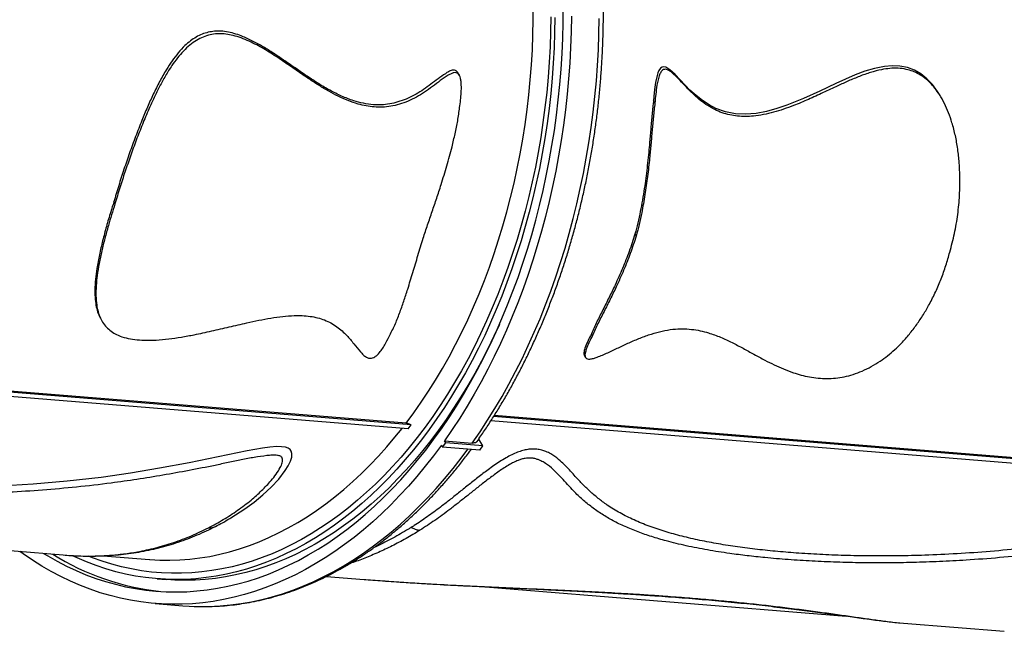
# Model space of a CAD drawing. Units: millimetres. Extents: x 96 to 109.4, y 145.6 to 164.9.
# Drawn here: x 104.9 to 105.7, y 157 to 157.5 of the extents above; entities that cross this region are included whole.
import ezdxf

# ---------------------------------------------------------------- set-up
doc = ezdxf.new("R2010")
doc.units = ezdxf.units.MM
doc.layers.get('0').update_dxf_attribs({"lineweight": 5})

msp = doc.modelspace()

# ---------------------------------------------------------------- linework, layer by layer
at = {"color": 7, "linetype": 'Continuous', "lineweight": 25}
for p, q in [((105.23247, 157.48645), (105.23133, 157.48847)), ((105.39014, 157.46407), (105.38901, 157.46596)), ((105.62024, 157.46978), (105.61905, 157.47173)), ((104.95478, 157.3827), (104.95386, 157.38436)), ((105.37407, 157.35838), (105.37502, 157.3568)), ((104.94308, 157.29048), (104.94391, 157.28896)), ((105.33979, 157.27659), (105.33891, 157.27805)), ((105.19368, 157.20466), (104.49102, 157.26165)), ((105.18953, 157.20588), (104.49158, 157.26249)), ((105.33332, 157.26031), (105.33418, 157.25885)), ((105.19108, 157.20129), (104.48868, 157.25826)), ((105.96367, 157.15421), (105.26011, 157.21128)), ((105.9595, 157.1554), (105.26063, 157.21208)), ((105.19108, 157.20129), (105.19368, 157.20466)), ((105.96115, 157.1507), (105.25785, 157.20774)), ((105.218, 157.18824), (105.21899, 157.18664)), ((105.21899, 157.18664), (105.2215, 157.19015)), ((105.2215, 157.19015), (105.22052, 157.19175)), ((105.22052, 157.19175), (105.24292, 157.18994)), ((105.25137, 157.18772), (105.2215, 157.19015)), ((105.25137, 157.18772), (105.24807, 157.19311)), ((105.24886, 157.18421), (105.25137, 157.18772)), ((105.24886, 157.18421), (105.21899, 157.18664)), ((104.80451, 157.10845), (104.9131, 157.09964)), ((104.94542, 157.09902), (104.98254, 157.09601)), ((104.98879, 157.08045), (104.99626, 157.07984)), ((105.1254, 157.08242), (105.15575, 157.07996)), ((105.25346, 157.07403), (105.54432, 157.05044)), ((104.98717, 157.06051), (105.00958, 157.0587)), ((105.5877, 157.04496), (105.59053, 157.04474)), ((105.59052, 157.04469), (105.67186, 157.03809))]:
    msp.add_line(p, q, dxfattribs=at)
at = {"color": 7, "linetype": 'Continuous', "lineweight": 25, "flags": 128}
for points in [[(104.89714, 157.10093), (104.90061, 157.09884), (104.90817, 157.09457), (104.91583, 157.09062), (104.92357, 157.08701), (104.9314, 157.08374), (104.93929, 157.08081), (104.94726, 157.07822), (104.95529, 157.07598), (104.96337, 157.07408), (104.97149, 157.07254), (104.97967, 157.07134), (104.98787, 157.07049), (104.99611, 157.06999), (105.00436, 157.06985), (105.01263, 157.07006), (105.02091, 157.07062), (105.0292, 157.07153), (105.03747, 157.07279), (105.04574, 157.0744), (105.05399, 157.07636), (105.06221, 157.07866), (105.07041, 157.08131), (105.07856, 157.0843), (105.08668, 157.08764), (105.09474, 157.09131), (105.10274, 157.09531), (105.11068, 157.09965), (105.11856, 157.10431), (105.12635, 157.1093), (105.13406, 157.11461), (105.14169, 157.12023), (105.14922, 157.12617), (105.15665, 157.13241), (105.16397, 157.13895), (105.17118, 157.14579), (105.17827, 157.15293), (105.18524, 157.16034), (105.19208, 157.16804), (105.19878, 157.17601), (105.20534, 157.18424), (105.21176, 157.19274), (105.21803, 157.20149), (105.22414, 157.21048), (105.23009, 157.21972), (105.23587, 157.22919), (105.24149, 157.23888), (105.24693, 157.24878), (105.25219, 157.2589), (105.25727, 157.26922), (105.26216, 157.27972), (105.26686, 157.29042), (105.27136, 157.30128), (105.27567, 157.31232), (105.27977, 157.32351), (105.28367, 157.33485), (105.28736, 157.34632), (105.29084, 157.35793), (105.29411, 157.36966), (105.29716, 157.38151), (105.29999, 157.39345), (105.3026, 157.40549), (105.30498, 157.41761), (105.30714, 157.4298), (105.30907, 157.44206), (105.31078, 157.45437), (105.31225, 157.46672), (105.31349, 157.47911), (105.3145, 157.49152), (105.31528, 157.50395), (105.31582, 157.51638), (105.31613, 157.5288), (105.31621, 157.54121)], [(105.18953, 157.20588), (105.19572, 157.21422), (105.20175, 157.22282), (105.20763, 157.23165), (105.21335, 157.24073), (105.21889, 157.25003), (105.22427, 157.25956), (105.22946, 157.26929), (105.23448, 157.27923), (105.23931, 157.28937), (105.24395, 157.2997), (105.2484, 157.3102), (105.25265, 157.32087), (105.25669, 157.33171), (105.26054, 157.34269), (105.26417, 157.35382), (105.26759, 157.36508), (105.2708, 157.37646), (105.2738, 157.38796), (105.27657, 157.39956), (105.27912, 157.41125), (105.28145, 157.42303), (105.28356, 157.43488), (105.28543, 157.44679), (105.28708, 157.45876), (105.28849, 157.47077), (105.28968, 157.48282), (105.29063, 157.49488), (105.29134, 157.50696), (105.29183, 157.51904), (105.29208, 157.53112), (105.29209, 157.54317)], [(105.30954, 157.53313), (105.30932, 157.52088), (105.30887, 157.50862), (105.30819, 157.49637), (105.30728, 157.48412), (105.30614, 157.47189), (105.30476, 157.4597), (105.30316, 157.44754), (105.30133, 157.43544), (105.29927, 157.42339), (105.29698, 157.41142), (105.29448, 157.39952), (105.29175, 157.38772), (105.2888, 157.37601), (105.28564, 157.36441), (105.28226, 157.35293), (105.27868, 157.34158), (105.27488, 157.33036), (105.27088, 157.31929), (105.26668, 157.30837), (105.26228, 157.29762), (105.25768, 157.28704), (105.2529, 157.27664), (105.24792, 157.26643), (105.24277, 157.25642), (105.23743, 157.24661), (105.23192, 157.23702), (105.22624, 157.22765), (105.2204, 157.21851), (105.21439, 157.20961), (105.20823, 157.20095), (105.20192, 157.19254), (105.19546, 157.18439), (105.18887, 157.17651), (105.18213, 157.16889), (105.17527, 157.16156), (105.16829, 157.1545), (105.16118, 157.14774), (105.15397, 157.14127), (105.14665, 157.1351), (105.13923, 157.12924), (105.13171, 157.12368), (105.1241, 157.11844), (105.11642, 157.11352), (105.10866, 157.10892), (105.10082, 157.10465), (105.09293, 157.10071), (105.08498, 157.0971), (105.07698, 157.09383), (105.06893, 157.09089), (105.06085, 157.0883), (105.05274, 157.08605), (105.0446, 157.08414), (105.03645, 157.08258), (105.02828, 157.08137), (105.02011, 157.08051), (105.01195, 157.07999), (105.00379, 157.07983), (104.99565, 157.08002), (104.98754, 157.08056), (104.97945, 157.08144), (104.9714, 157.08268), (104.96339, 157.08426), (104.95543, 157.08619), (104.94752, 157.08846), (104.93968, 157.09108), (104.93191, 157.09404), (104.92421, 157.09734), (104.92052, 157.09905)], [(105.30622, 157.53374), (105.30602, 157.52152), (105.30559, 157.5093), (105.30492, 157.49707), (105.30402, 157.48485), (105.30288, 157.47266), (105.30152, 157.46049), (105.29992, 157.44837), (105.2981, 157.4363), (105.29604, 157.42428), (105.29376, 157.41234), (105.29126, 157.40048), (105.28853, 157.3887), (105.28558, 157.37703), (105.28241, 157.36547), (105.27903, 157.35402), (105.27544, 157.34271), (105.27164, 157.33153), (105.26763, 157.3205), (105.26342, 157.30963), (105.25901, 157.29892), (105.25441, 157.28839), (105.24961, 157.27804), (105.24462, 157.26788), (105.23946, 157.25792), (105.23411, 157.24817), (105.22858, 157.23864), (105.22289, 157.22933), (105.21703, 157.22026), (105.21101, 157.21142), (105.20484, 157.20283), (105.19851, 157.1945)], [(105.32284, 157.53402), (105.32261, 157.52145), (105.32216, 157.50888), (105.32147, 157.4963), (105.32054, 157.48374), (105.31938, 157.47119), (105.318, 157.45868), (105.31638, 157.4462), (105.31453, 157.43377), (105.31245, 157.4214), (105.31014, 157.40911), (105.30761, 157.39688), (105.30486, 157.38475), (105.30189, 157.37272), (105.2987, 157.36079), (105.29529, 157.34897), (105.29168, 157.33729), (105.28785, 157.32573), (105.28381, 157.31433), (105.27957, 157.30307), (105.27513, 157.29198), (105.27049, 157.28105), (105.26566, 157.27031), (105.26064, 157.25975), (105.25543, 157.24938), (105.25004, 157.23922), (105.24447, 157.22928), (105.23873, 157.21955), (105.23282, 157.21005), (105.22675, 157.20078), (105.22052, 157.19175)], [(105.24292, 157.18994), (105.24915, 157.19896), (105.25522, 157.20823), (105.26113, 157.21773), (105.26687, 157.22746), (105.27244, 157.23741), (105.27783, 157.24757), (105.28304, 157.25793), (105.28806, 157.26849), (105.29289, 157.27923), (105.29753, 157.29016), (105.30197, 157.30125), (105.30621, 157.31251), (105.31025, 157.32392), (105.31408, 157.33547), (105.3177, 157.34716), (105.3211, 157.35897), (105.32429, 157.3709), (105.32727, 157.38293), (105.33002, 157.39507), (105.33255, 157.40729), (105.33485, 157.41959), (105.33693, 157.43196), (105.33878, 157.44438), (105.3404, 157.45686), (105.34179, 157.46937), (105.34294, 157.48192), (105.34387, 157.49449), (105.34456, 157.50706), (105.34502, 157.51964), (105.34524, 157.5322)], [(105.61899, 157.47169), (105.61791, 157.47352), (105.61395, 157.47891), (105.60953, 157.48363), (105.60462, 157.48758), (105.59932, 157.49063), (105.59379, 157.49273), (105.58766, 157.49393), (105.58146, 157.49419), (105.57529, 157.49365), (105.56731, 157.49205), (105.55942, 157.48968), (105.5516, 157.48672), (105.54384, 157.48337), (105.53612, 157.47982), (105.52309, 157.47369), (105.50995, 157.46772), (105.49662, 157.46235), (105.48839, 157.45957), (105.48006, 157.45733), (105.47169, 157.45578), (105.46332, 157.45509), (105.45516, 157.45544), (105.44713, 157.45694), (105.43939, 157.45965), (105.43383, 157.46252), (105.42848, 157.46604), (105.42334, 157.4701), (105.41843, 157.4746), (105.41047, 157.48282), (105.40649, 157.48701), (105.4023, 157.49084), (105.40069, 157.49201), (105.39899, 157.49289), (105.39734, 157.49327), (105.39592, 157.49303), (105.39464, 157.49213), (105.39339, 157.49035), (105.39253, 157.48837), (105.39187, 157.48625), (105.39067, 157.48071), (105.38989, 157.47503), (105.38931, 157.46932), (105.38901, 157.46596), (105.38901, 157.46596)], [(105.26476, 157.28556), (105.26036, 157.27603), (105.25539, 157.26583), (105.25023, 157.25581), (105.2449, 157.24601), (105.23939, 157.23642), (105.23371, 157.22705), (105.22787, 157.21791), (105.22186, 157.209), (105.2157, 157.20034), (105.20939, 157.19194), (105.20293, 157.18379), (105.19633, 157.1759), (105.1896, 157.16829), (105.18274, 157.16095), (105.17576, 157.1539), (105.16865, 157.14713), (105.16144, 157.14067), (105.15412, 157.1345), (105.14669, 157.12863), (105.13918, 157.12308), (105.13157, 157.11784), (105.12388, 157.11292), (105.11612, 157.10832), (105.10829, 157.10405), (105.1004, 157.1001), (105.09244, 157.09649), (105.08444, 157.09322), (105.0764, 157.09028), (105.06832, 157.08769), (105.0602, 157.08544), (105.05207, 157.08353), (105.04391, 157.08198), (105.03575, 157.08076), (105.02758, 157.0799), (105.01942, 157.07939), (105.01126, 157.07923), (105.00312, 157.07941), (104.99626, 157.07984)], [(104.99102, 157.09552), (104.99903, 157.09542), (105.00708, 157.09567), (105.01513, 157.09628), (105.02318, 157.09723), (105.03122, 157.09854), (105.03925, 157.1002), (105.04726, 157.1022), (105.05525, 157.10456), (105.0632, 157.10725), (105.07111, 157.11029), (105.07898, 157.11367), (105.08679, 157.11739), (105.09454, 157.12144), (105.10222, 157.12582), (105.10984, 157.13052), (105.11737, 157.13555), (105.12481, 157.1409), (105.13217, 157.14656), (105.13942, 157.15253), (105.14657, 157.1588), (105.15361, 157.16537), (105.16053, 157.17224), (105.16733, 157.17939), (105.174, 157.18682), (105.18053, 157.19453), (105.18628, 157.20168)], [(105.218, 157.18824), (105.21156, 157.17957), (105.20496, 157.17115), (105.19823, 157.16299), (105.19135, 157.15511), (105.18435, 157.14751), (105.17722, 157.14019), (105.16997, 157.13316), (105.1626, 157.12642), (105.15513, 157.11998), (105.14755, 157.11385), (105.13987, 157.10803), (105.13211, 157.10252), (105.12425, 157.09733), (105.11632, 157.09246), (105.10832, 157.08792), (105.10025, 157.08371), (105.09212, 157.07984), (105.08394, 157.0763), (105.07571, 157.0731), (105.06743, 157.07024), (105.05913, 157.06772), (105.05079, 157.06556), (105.04244, 157.06373), (105.03407, 157.06226), (105.02569, 157.06114), (105.01731, 157.06037), (105.00893, 157.05995), (105.00057, 157.05988), (104.99222, 157.06017), (104.9839, 157.06081), (104.97561, 157.0618), (104.96736, 157.06314), (104.95915, 157.06482), (104.95099, 157.06686), (104.94289, 157.06925), (104.93485, 157.07197), (104.92689, 157.07504), (104.91899, 157.07846), (104.91118, 157.08221), (104.90346, 157.08629), (104.89583, 157.0907), (104.8883, 157.09545), (104.88088, 157.10051), (104.87816, 157.10247)], [(105.19851, 157.1945), (105.19204, 157.18643), (105.18543, 157.17862), (105.17869, 157.17109), (105.17181, 157.16384), (105.16481, 157.15688), (105.1577, 157.15021), (105.15047, 157.14384), (105.14314, 157.13777), (105.13571, 157.13201), (105.12819, 157.12656), (105.12057, 157.12144), (105.11288, 157.11663), (105.10512, 157.11215), (105.09728, 157.10799), (105.08939, 157.10418), (105.08144, 157.10069), (105.07344, 157.09755), (105.0654, 157.09475), (105.05733, 157.09229), (105.04923, 157.09018), (105.0411, 157.08842), (105.03297, 157.087), (105.02482, 157.08594), (105.01667, 157.08523), (105.00853, 157.08487), (105.0004, 157.08486), (104.99229, 157.08521), (104.98421, 157.0859), (104.97616, 157.08695), (104.96815, 157.08835), (104.96018, 157.0901), (104.95227, 157.0922), (104.94442, 157.09464), (104.93663, 157.09743), (104.93358, 157.09862)], [(105.04732, 157.12902), (105.04817, 157.12948), (105.05951, 157.13685), (105.06694, 157.14234), (105.07409, 157.14819), (105.08077, 157.15439), (105.08682, 157.16091), (105.09207, 157.1677), (105.09449, 157.17154), (105.09637, 157.17539), (105.09735, 157.17859), (105.09746, 157.18161), (105.09696, 157.18323), (105.09594, 157.18463), (105.09436, 157.18573), (105.09229, 157.18648), (105.08906, 157.18698), (105.08542, 157.18705), (105.07973, 157.18664), (105.07378, 157.18583), (105.06766, 157.18474), (105.06149, 157.18352), (105.03809, 157.17878), (105.0145, 157.17407), (104.99084, 157.1696), (104.96723, 157.1656), (104.94379, 157.16226), (104.91621, 157.15917), (104.88897, 157.15684), (104.86217, 157.15523)], [(105.01875, 157.05817), (105.02297, 157.05807), (105.03134, 157.05813), (105.03971, 157.05855), (105.04809, 157.05932), (105.05647, 157.06045), (105.06484, 157.06192), (105.0732, 157.06374), (105.08153, 157.06591), (105.08984, 157.06842), (105.09811, 157.07128), (105.10634, 157.07448), (105.11452, 157.07802), (105.12265, 157.0819), (105.13072, 157.08611), (105.13872, 157.09065), (105.14666, 157.09551), (105.15451, 157.1007), (105.16227, 157.10621), (105.16995, 157.11203), (105.17753, 157.11816), (105.185, 157.1246), (105.19237, 157.13134), (105.19962, 157.13837), (105.20675, 157.14569), (105.21375, 157.1533), (105.22063, 157.16118), (105.22736, 157.16933), (105.23396, 157.17775), (105.23936, 157.18498)], [(104.98254, 157.09601), (104.983, 157.09597), (104.99101, 157.09552), (104.99102, 157.09552)], [(105.00958, 157.0587), (105.01463, 157.05835), (105.01875, 157.05817)]]:
    msp.add_lwpolyline(points, dxfattribs=at)
at = {"color": 7, "linetype": 'Continuous', "lineweight": 25}
msp.add_arc((105.01351, 157.27432), 0.20526, 237.9565, 263.90564, dxfattribs=at)
for points, knots in [([(105.24673, 157.19115), (105.24778, 157.19267), (105.25079, 157.19707), (105.25575, 157.20438), (105.26146, 157.21332), (105.26703, 157.22244), (105.27243, 157.23177), (105.27768, 157.24129), (105.28276, 157.25099), (105.28767, 157.26088), (105.29241, 157.27093), (105.29698, 157.28116), (105.30138, 157.29154), (105.30559, 157.30207), (105.30962, 157.31274), (105.31346, 157.32355), (105.31712, 157.33449), (105.32058, 157.34555), (105.32386, 157.35672), (105.32693, 157.36799), (105.32981, 157.37937), (105.3325, 157.39083), (105.33498, 157.40237), (105.33726, 157.41399), (105.33933, 157.42567), (105.3412, 157.43741), (105.34286, 157.44919), (105.34431, 157.46102), (105.34556, 157.47288), (105.3466, 157.48476), (105.34742, 157.49666), (105.34804, 157.50857), (105.34844, 157.52047), (105.34863, 157.53237), (105.34861, 157.54425), (105.34838, 157.5561), (105.34793, 157.56792), (105.34728, 157.5797), (105.34641, 157.59143), (105.34533, 157.60309), (105.34404, 157.6147), (105.34255, 157.62622), (105.34084, 157.63767), (105.33893, 157.64902), (105.33681, 157.66028), (105.33449, 157.67143), (105.33196, 157.68246), (105.32924, 157.69338), (105.32631, 157.70416), (105.32319, 157.71481), (105.31987, 157.72531), (105.31635, 157.73566), (105.31265, 157.74585), (105.30876, 157.75587), (105.30468, 157.76572), (105.30041, 157.77539), (105.29597, 157.78487), (105.29135, 157.79416), (105.28655, 157.80325), (105.28158, 157.81213), (105.27645, 157.82079), (105.27115, 157.82924), (105.26569, 157.83745), (105.26007, 157.84544), (105.2543, 157.85319), (105.24838, 157.86069), (105.24231, 157.86794), (105.2361, 157.87494), (105.22976, 157.88168), (105.22329, 157.88816), (105.21669, 157.89436), (105.20996, 157.90029), (105.20313, 157.90594), (105.19617, 157.9113), (105.18912, 157.91638), (105.18196, 157.92117), (105.1747, 157.92567), (105.16736, 157.92987), (105.15993, 157.93376), (105.15242, 157.93736), (105.14484, 157.94065), (105.13719, 157.94364), (105.12948, 157.94631), (105.12171, 157.94868), (105.11389, 157.95073), (105.10602, 157.95247), (105.09849, 157.95385), (105.09356, 157.95451), (105.09129, 157.95481)], [0, 0, 0, 0, 0.006207, 0.017944, 0.029681, 0.041418, 0.053155, 0.064892, 0.076628, 0.088364, 0.100099, 0.111833, 0.123566, 0.135299, 0.147031, 0.158763, 0.170493, 0.182223, 0.193952, 0.205681, 0.217408, 0.229136, 0.240863, 0.252589, 0.264315, 0.276041, 0.287766, 0.299491, 0.311217, 0.322942, 0.334667, 0.346392, 0.358117, 0.369843, 0.381569, 0.393295, 0.405021, 0.416749, 0.428476, 0.440204, 0.451933, 0.463663, 0.475393, 0.487124, 0.498856, 0.510589, 0.522323, 0.534058, 0.545794, 0.55753, 0.569267, 0.581006, 0.592745, 0.604484, 0.616225, 0.627965, 0.639707, 0.651448, 0.663189, 0.674929, 0.686669, 0.698408, 0.710145, 0.72188, 0.733613, 0.745343, 0.75707, 0.768793, 0.780511, 0.792223, 0.80393, 0.81563, 0.827322, 0.839007, 0.850683, 0.86235, 0.874007, 0.885655, 0.897292, 0.90892, 0.920537, 0.932145, 0.943743, 0.955333, 0.966915, 0.97849, 0.99006, 1, 1, 1, 1]), ([(105.23127, 157.48844), (105.23118, 157.48864), (105.23086, 157.48936), (105.22994, 157.49017), (105.22843, 157.49076), (105.22631, 157.49052), (105.22381, 157.48945), (105.22007, 157.48708), (105.2153, 157.48367), (105.2095, 157.47928), (105.20363, 157.47498), (105.19754, 157.4711), (105.19118, 157.46789), (105.18463, 157.46535), (105.17799, 157.46357), (105.1708, 157.46255), (105.16313, 157.46259), (105.1551, 157.46373), (105.14653, 157.46602), (105.13752, 157.46954), (105.12808, 157.47426), (105.11886, 157.4797), (105.10979, 157.48563), (105.10079, 157.49183), (105.09209, 157.49786), (105.08363, 157.50359), (105.07536, 157.50887), (105.0669, 157.51368), (105.05918, 157.51732), (105.05227, 157.51984), (105.04626, 157.52139), (105.0405, 157.52214), (105.03506, 157.52206), (105.03001, 157.52127), (105.02504, 157.51972), (105.02022, 157.51735), (105.0156, 157.51426), (105.01075, 157.51011), (105.00578, 157.50476), (105.00079, 157.4982), (104.99574, 157.49042), (104.99067, 157.48144), (104.98561, 157.47127), (104.9809, 157.46078), (104.97616, 157.44936), (104.97137, 157.43705), (104.96655, 157.42387), (104.96202, 157.41064), (104.95776, 157.39743), (104.95516, 157.38871), (104.95386, 157.38436)], [0, 0, 0, 0, 0.001601, 0.005557, 0.009515, 0.015364, 0.02362, 0.031921, 0.050696, 0.069491, 0.088268, 0.107018, 0.126135, 0.145328, 0.164505, 0.183599, 0.207207, 0.230891, 0.254537, 0.284709, 0.314907, 0.345202, 0.375579, 0.405968, 0.436267, 0.463357, 0.490471, 0.517544, 0.544579, 0.562463, 0.580365, 0.598216, 0.612957, 0.627736, 0.642461, 0.657231, 0.672057, 0.686841, 0.706482, 0.726203, 0.745887, 0.771156, 0.796508, 0.821897, 0.847217, 0.877704, 0.90829, 0.938914, 0.969507, 1, 1, 1, 1]), ([(105.23268, 157.46044), (105.23297, 157.46245), (105.23354, 157.46647), (105.23408, 157.47253), (105.23415, 157.47755), (105.2339, 157.48148), (105.23344, 157.48409), (105.23266, 157.48631), (105.23152, 157.48789), (105.2299, 157.48867), (105.22795, 157.48859), (105.22577, 157.4878), (105.22209, 157.4857), (105.21711, 157.48222), (105.21085, 157.47737), (105.2045, 157.47274), (105.19789, 157.46879), (105.19113, 157.46548), (105.18421, 157.46293), (105.17731, 157.4613), (105.17051, 157.46064), (105.16385, 157.46079), (105.15728, 157.46166), (105.15023, 157.46334), (105.14273, 157.46593), (105.13483, 157.46946), (105.12711, 157.47358), (105.11954, 157.47813), (105.11089, 157.48372), (105.10115, 157.4904), (105.09023, 157.49799), (105.07913, 157.50527), (105.0695, 157.51082), (105.06143, 157.51472), (105.05507, 157.51722), (105.04888, 157.51897), (105.0429, 157.51991), (105.03719, 157.52003), (105.03147, 157.51928), (105.02584, 157.51747), (105.02038, 157.51469), (105.01506, 157.5109), (105.00998, 157.50612), (105.00514, 157.50052), (105.00029, 157.49386), (104.99548, 157.48619), (104.99072, 157.47752), (104.98628, 157.4685), (104.98166, 157.45826), (104.97684, 157.4468), (104.9719, 157.43412), (104.96723, 157.42131), (104.96285, 157.40848), (104.95865, 157.39558), (104.95608, 157.38703), (104.95478, 157.3827)], [0, 0, 0, 0, 0.0125712, 0.0251431, 0.037676, 0.0437602, 0.0498238, 0.0544996, 0.0592254, 0.0633885, 0.0685301, 0.0750596, 0.0816227, 0.1008344, 0.1200809, 0.1393149, 0.1583464, 0.1774481, 0.1965173, 0.2155042, 0.2336895, 0.2519442, 0.2702226, 0.2884402, 0.3120034, 0.3356054, 0.3592619, 0.3829385, 0.4065644, 0.4413044, 0.4760617, 0.5107855, 0.5454796, 0.5638644, 0.582259, 0.6006174, 0.616309, 0.6320325, 0.6476929, 0.6635287, 0.6794393, 0.6952832, 0.7123192, 0.7294228, 0.7464929, 0.7675667, 0.78871, 0.8098863, 0.8310053, 0.8589915, 0.8870671, 0.9151852, 0.9432839, 0.9712894, 1, 1, 1, 1]), ([(105.62792, 157.3438), (105.62925, 157.34882), (105.63192, 157.35887), (105.63448, 157.37421), (105.63596, 157.38964), (105.63623, 157.40363), (105.63563, 157.41611), (105.63444, 157.42705), (105.63251, 157.43782), (105.62999, 157.44756), (105.627, 157.45625), (105.62366, 157.46386), (105.61998, 157.47045), (105.61608, 157.47597), (105.6121, 157.48049), (105.60774, 157.48438), (105.60301, 157.4875), (105.59801, 157.48984), (105.5924, 157.49151), (105.58621, 157.49228), (105.57955, 157.4921), (105.57211, 157.49098), (105.56394, 157.48884), (105.55507, 157.48569), (105.54629, 157.48198), (105.53655, 157.47752), (105.52579, 157.47245), (105.51395, 157.46698), (105.50332, 157.4625), (105.49395, 157.45906), (105.48587, 157.45656), (105.47772, 157.45463), (105.47013, 157.4535), (105.46313, 157.45314), (105.45676, 157.45345), (105.45047, 157.45443), (105.44432, 157.45615), (105.43837, 157.4587), (105.43265, 157.46199), (105.42716, 157.46591), (105.42186, 157.47043), (105.41676, 157.47553), (105.41171, 157.48092), (105.40724, 157.48557), (105.40378, 157.48875), (105.40138, 157.49044), (105.39958, 157.49124), (105.39784, 157.4914), (105.39637, 157.49077), (105.39498, 157.48928), (105.39367, 157.4866), (105.39258, 157.4828), (105.39163, 157.47752), (105.3908, 157.47126), (105.39036, 157.46647), (105.39014, 157.46407)], [0, 0, 0, 0, 0.032781, 0.065653, 0.098524, 0.131303, 0.154872, 0.178496, 0.202095, 0.22563, 0.244188, 0.262772, 0.281299, 0.295721, 0.310176, 0.324579, 0.339067, 0.353613, 0.368112, 0.386432, 0.40483, 0.4232, 0.448425, 0.473694, 0.499008, 0.524295, 0.558261, 0.592227, 0.62618, 0.648541, 0.670932, 0.693294, 0.715616, 0.733112, 0.750665, 0.768197, 0.785667, 0.803208, 0.820815, 0.838445, 0.856018, 0.874203, 0.892402, 0.910597, 0.921817, 0.92751, 0.933169, 0.937437, 0.941746, 0.94544, 0.951795, 0.960988, 0.970228, 0.985108, 1, 1, 1, 1]), ([(105.38901, 157.46596), (105.38886, 157.46468), (105.38828, 157.45965), (105.38746, 157.45088), (105.38652, 157.43968), (105.38539, 157.42662), (105.38386, 157.41174), (105.38162, 157.39442), (105.37909, 157.37969), (105.37647, 157.36746), (105.37487, 157.3614), (105.37407, 157.35838)], [0, 0, 0, 0, 0.035002, 0.137184, 0.239446, 0.34169, 0.496442, 0.651195, 0.825298, 0.912652, 1, 1, 1, 1]), ([(105.20332, 157.35512), (105.20451, 157.35867), (105.2069, 157.36576), (105.21059, 157.37651), (105.21423, 157.38735), (105.21824, 157.39967), (105.22246, 157.41349), (105.22619, 157.42719), (105.22909, 157.43932), (105.23126, 157.44982), (105.23221, 157.4569), (105.23268, 157.46044)], [0, 0, 0, 0, 0.104386, 0.208785, 0.31371, 0.418639, 0.563427, 0.708211, 0.8055, 0.902802, 1, 1, 1, 1]), ([(105.39014, 157.46407), (105.38971, 157.46037), (105.38886, 157.45294), (105.38788, 157.44182), (105.38694, 157.43074), (105.38579, 157.41842), (105.38425, 157.40489), (105.38219, 157.3902), (105.3799, 157.37732), (105.37751, 157.36618), (105.37585, 157.35993), (105.37502, 157.3568)], [0, 0, 0, 0, 0.1015269, 0.2031771, 0.3049281, 0.4065926, 0.5440669, 0.6815844, 0.8190407, 0.9094654, 1, 1, 1, 1]), ([(104.95386, 157.38436), (104.95302, 157.38167), (104.95095, 157.37505), (104.94788, 157.36459), (104.94479, 157.35303), (104.94216, 157.3417), (104.94022, 157.33131), (104.93898, 157.3219), (104.93846, 157.31346), (104.93869, 157.30604), (104.93967, 157.29969), (104.94105, 157.29462), (104.9425, 157.29178), (104.94315, 157.29052)], [0, 0, 0, 0, 0.0758661, 0.1873777, 0.2991842, 0.4108742, 0.5222263, 0.6141551, 0.7062321, 0.7980152, 0.8699487, 0.9420566, 1, 1, 1, 1]), ([(104.95478, 157.3827), (104.95386, 157.37978), (104.95202, 157.37395), (104.94929, 157.36469), (104.94659, 157.35493), (104.94407, 157.34475), (104.94197, 157.33478), (104.94044, 157.3254), (104.93952, 157.31666), (104.93931, 157.30859), (104.93986, 157.30156), (104.94112, 157.29559), (104.94293, 157.29061), (104.94544, 157.28616), (104.94872, 157.28236), (104.95268, 157.27922), (104.95763, 157.27654), (104.9637, 157.27452), (104.9708, 157.27325), (104.97894, 157.27269), (104.98805, 157.27288), (104.99808, 157.27381), (105.00831, 157.27531), (105.01989, 157.27745), (105.03279, 157.28023), (105.04697, 157.28355), (105.05966, 157.28652), (105.07085, 157.28895), (105.08052, 157.29078), (105.09005, 157.29214), (105.09852, 157.2928), (105.1059, 157.29276), (105.11222, 157.29218), (105.11824, 157.29103), (105.12386, 157.28925), (105.12901, 157.28681), (105.13371, 157.28382), (105.13797, 157.28038), (105.14262, 157.27584), (105.14735, 157.27002), (105.15151, 157.26473), (105.15484, 157.26107), (105.15686, 157.25947), (105.15861, 157.25861), (105.15993, 157.25825), (105.16154, 157.25821), (105.16335, 157.25878), (105.16538, 157.26005), (105.16771, 157.26229), (105.17012, 157.26545), (105.17296, 157.27007), (105.1747, 157.27354), (105.17581, 157.27577)], [0, 0, 0, 0, 0.020719, 0.041437, 0.066388, 0.091398, 0.116384, 0.141302, 0.163823, 0.186384, 0.208868, 0.226386, 0.243948, 0.261448, 0.279018, 0.296654, 0.314236, 0.336217, 0.358287, 0.380319, 0.407344, 0.434429, 0.461562, 0.488654, 0.525563, 0.56248, 0.599396, 0.625026, 0.650686, 0.676305, 0.701879, 0.720482, 0.739146, 0.757789, 0.776364, 0.794946, 0.813585, 0.832254, 0.850875, 0.880676, 0.910485, 0.921886, 0.933249, 0.937417, 0.941574, 0.946236, 0.950941, 0.954998, 0.961921, 0.971974, 0.98208, 1, 1, 1, 1]), ([(105.17581, 157.27577), (105.17739, 157.27885), (105.18056, 157.28502), (105.18433, 157.29454), (105.18769, 157.3042), (105.19121, 157.31515), (105.19502, 157.32745), (105.19907, 157.34115), (105.2019, 157.35047), (105.20332, 157.35512)], [0, 0, 0, 0, 0.124042, 0.248329, 0.372862, 0.49724, 0.664841, 0.832496, 1, 1, 1, 1]), ([(105.37407, 157.35838), (105.37257, 157.35371), (105.36956, 157.34438), (105.36407, 157.33073), (105.35861, 157.31838), (105.35323, 157.30732), (105.34822, 157.29746), (105.34328, 157.28769), (105.34037, 157.28126), (105.33891, 157.27805)], [0, 0, 0, 0, 0.165532, 0.331212, 0.496837, 0.622697, 0.748715, 0.874483, 1, 1, 1, 1]), ([(105.37502, 157.3568), (105.37351, 157.35214), (105.3705, 157.34282), (105.36499, 157.32919), (105.35951, 157.31686), (105.35412, 157.30582), (105.34911, 157.29597), (105.34417, 157.28622), (105.34125, 157.2798), (105.33979, 157.27659)], [0, 0, 0, 0, 0.165544, 0.331234, 0.496871, 0.622722, 0.748733, 0.874492, 1, 1, 1, 1]), ([(105.33979, 157.27659), (105.339, 157.27499), (105.3374, 157.27179), (105.33556, 157.26757), (105.33425, 157.26397), (105.33369, 157.26134), (105.33382, 157.2594), (105.33452, 157.25825), (105.33582, 157.2576), (105.33791, 157.25758), (105.3406, 157.25815), (105.34545, 157.25981), (105.35221, 157.26268), (105.3608, 157.26682), (105.36951, 157.27098), (105.37835, 157.2747), (105.38728, 157.2779), (105.39612, 157.28035), (105.40452, 157.28179), (105.41237, 157.28217), (105.41969, 157.28172), (105.42669, 157.28057), (105.43456, 157.2785), (105.44315, 157.27532), (105.45239, 157.27105), (105.46129, 157.26634), (105.47003, 157.26147), (105.47829, 157.25697), (105.4862, 157.253), (105.4938, 157.24957), (105.5011, 157.2468), (105.50809, 157.24467), (105.51473, 157.24315), (105.52168, 157.24217), (105.52871, 157.24185), (105.53577, 157.24222), (105.5428, 157.24328), (105.55002, 157.24513), (105.55736, 157.24787), (105.56467, 157.25144), (105.57151, 157.25563), (105.57779, 157.26026), (105.58351, 157.26516), (105.58944, 157.27095), (105.59541, 157.27769), (105.60132, 157.28541), (105.60668, 157.29348), (105.61182, 157.30233), (105.61664, 157.31196), (105.62106, 157.32238), (105.62487, 157.33299), (105.6269, 157.3402), (105.62792, 157.3438)], [0, 0, 0, 0, 0.012606, 0.025199, 0.03332, 0.041385, 0.04673, 0.050882, 0.05504, 0.060891, 0.068425, 0.075999, 0.098145, 0.120342, 0.142533, 0.165742, 0.189044, 0.212281, 0.235401, 0.25662, 0.277928, 0.299278, 0.320554, 0.353445, 0.386363, 0.419349, 0.452364, 0.485336, 0.512649, 0.539964, 0.567262, 0.588321, 0.609427, 0.630496, 0.651504, 0.670187, 0.688911, 0.707566, 0.726379, 0.745272, 0.764091, 0.780664, 0.797281, 0.813871, 0.835142, 0.856486, 0.87786, 0.899172, 0.924346, 0.949571, 0.974809, 1, 1, 1, 1]), ([(105.33891, 157.27805), (105.33789, 157.27598), (105.33598, 157.27209), (105.3341, 157.26757), (105.33318, 157.26451), (105.33288, 157.26268), (105.33286, 157.2612), (105.33325, 157.26056), (105.33339, 157.26035)], [0, 0, 0, 0, 0.335465, 0.630294, 0.736537, 0.8425, 0.946745, 1, 1, 1, 1]), ([(105.03018, 157.12157), (105.03421, 157.12373), (105.04228, 157.12805), (105.05375, 157.13557), (105.06405, 157.1434), (105.07316, 157.15147), (105.07988, 157.15852), (105.08489, 157.16478), (105.08756, 157.16898), (105.08905, 157.17208), (105.08976, 157.17408), (105.09011, 157.17602), (105.08993, 157.17755), (105.08925, 157.17861), (105.08839, 157.17928), (105.08719, 157.17972), (105.08507, 157.18012), (105.08175, 157.18018), (105.07548, 157.17962), (105.06713, 157.1784), (105.05669, 157.17641), (105.0461, 157.17415), (105.03203, 157.17115), (105.0145, 157.16772), (104.99351, 157.1639), (104.97255, 157.16049), (104.94928, 157.15721), (104.92382, 157.15429), (104.89629, 157.15183), (104.8709, 157.15021), (104.8476, 157.1492), (104.82634, 157.14867), (104.80547, 157.14851), (104.78489, 157.14872), (104.76464, 157.14927), (104.74477, 157.15018), (104.72546, 157.15143), (104.70804, 157.15292), (104.69241, 157.15457), (104.67688, 157.15653), (104.66043, 157.15902), (104.64336, 157.16222), (104.62849, 157.16565), (104.61566, 157.16922), (104.60464, 157.17284), (104.5943, 157.17687), (104.58469, 157.18132), (104.57589, 157.18625), (104.56783, 157.19166), (104.56039, 157.19756), (104.55404, 157.20337), (104.5487, 157.20904), (104.54395, 157.21429), (104.5388, 157.21946), (104.5339, 157.22355), (104.52938, 157.22652), (104.52597, 157.2281), (104.5227, 157.22908), (104.52002, 157.2295), (104.51733, 157.22957), (104.51472, 157.22933), (104.5119, 157.22871), (104.50877, 157.2277), (104.50545, 157.22627), (104.50165, 157.22434), (104.49766, 157.22205), (104.49353, 157.21944), (104.48814, 157.21582), (104.48162, 157.21125), (104.47411, 157.20581), (104.46692, 157.20052), (104.45995, 157.19541), (104.45126, 157.18927), (104.44086, 157.18233), (104.43272, 157.17758), (104.42866, 157.1752)], [0, 0, 0, 0, 0.017797, 0.035605, 0.053399, 0.068407, 0.083408, 0.092506, 0.101593, 0.105072, 0.108548, 0.112039, 0.115514, 0.117481, 0.119446, 0.121381, 0.12332, 0.128239, 0.133185, 0.14391, 0.154665, 0.165454, 0.176227, 0.19749, 0.218758, 0.24002, 0.261276, 0.289922, 0.318581, 0.347227, 0.370438, 0.393663, 0.416887, 0.440097, 0.463775, 0.48747, 0.511162, 0.534838, 0.553643, 0.572448, 0.597619, 0.622803, 0.647971, 0.667281, 0.686607, 0.705931, 0.725238, 0.744289, 0.763356, 0.782429, 0.801487, 0.815607, 0.829737, 0.843848, 0.857941, 0.864983, 0.872013, 0.875993, 0.879965, 0.882802, 0.885633, 0.888526, 0.891422, 0.895039, 0.898665, 0.903481, 0.908315, 0.913145, 0.923235, 0.933349, 0.943493, 0.953648, 0.963773, 0.981886, 1, 1, 1, 1]), ([(105.19368, 157.20466), (105.19271, 157.20506), (105.19126, 157.20567), (105.18996, 157.20583), (105.18953, 157.20588)], [0, 0, 0, 0, 0.664561, 1, 1, 1, 1]), ([(105.24659, 157.19129), (105.24648, 157.19108), (105.24611, 157.19036), (105.24476, 157.18991), (105.24344, 157.18993), (105.24292, 157.18994)], [0, 0, 0, 0, 0.201626, 0.683228, 1, 1, 1, 1]), ([(105.01901, 157.05819), (105.02036, 157.05814), (105.02439, 157.05798), (105.0311, 157.05805), (105.03913, 157.0584), (105.04717, 157.05907), (105.05521, 157.06006), (105.06324, 157.06136), (105.07126, 157.06297), (105.07927, 157.0649), (105.08725, 157.06714), (105.0952, 157.06969), (105.10312, 157.07255), (105.111, 157.07571), (105.11884, 157.07918), (105.12662, 157.08295), (105.13435, 157.08703), (105.14202, 157.0914), (105.14962, 157.09606), (105.15715, 157.10102), (105.1646, 157.10626), (105.17196, 157.11179), (105.17923, 157.1176), (105.18641, 157.12368), (105.19349, 157.13004), (105.20047, 157.13666), (105.20733, 157.14355), (105.21408, 157.15069), (105.22071, 157.15808), (105.22721, 157.16571), (105.23358, 157.1736), (105.23851, 157.17997), (105.24129, 157.18376), (105.24203, 157.18477)], [0, 0, 0, 0, 0.016855, 0.050057, 0.083264, 0.116481, 0.149711, 0.182959, 0.216227, 0.249518, 0.282834, 0.316177, 0.349547, 0.382945, 0.416372, 0.449827, 0.483309, 0.516816, 0.550349, 0.583905, 0.617483, 0.65108, 0.684695, 0.718326, 0.751971, 0.785629, 0.819297, 0.852974, 0.886659, 0.920351, 0.954047, 0.987747, 1, 1, 1, 1]), ([(105.8084, 157.06681), (105.81233, 157.06917), (105.82019, 157.07389), (105.83015, 157.08112), (105.83862, 157.08797), (105.84565, 157.09427), (105.85221, 157.1009), (105.85813, 157.10784), (105.86249, 157.11397), (105.86552, 157.11914), (105.86725, 157.123), (105.86825, 157.1266), (105.86835, 157.12938), (105.8677, 157.13148), (105.86667, 157.13296), (105.86505, 157.1341), (105.86275, 157.13497), (105.85971, 157.13541), (105.85549, 157.13545), (105.85038, 157.13501), (105.84444, 157.13411), (105.83836, 157.13293), (105.82656, 157.13038), (105.80898, 157.12652), (105.78553, 157.12142), (105.762, 157.11656), (105.7385, 157.11216), (105.71368, 157.10826), (105.68767, 157.10505), (105.66052, 157.10241), (105.63379, 157.10053), (105.6091, 157.09941), (105.58641, 157.09888), (105.56563, 157.0988), (105.5453, 157.09914), (105.52547, 157.09987), (105.50678, 157.10097), (105.4892, 157.10237), (105.47271, 157.10407), (105.45676, 157.10612), (105.44127, 157.10854), (105.4263, 157.11138), (105.41191, 157.11469), (105.39826, 157.11847), (105.38533, 157.12281), (105.37319, 157.12776), (105.3619, 157.1334), (105.35235, 157.13925), (105.34438, 157.14521), (105.33766, 157.15106), (105.33129, 157.15729), (105.32587, 157.16306), (105.32122, 157.16821), (105.3171, 157.17253), (105.3132, 157.17616), (105.30955, 157.17909), (105.30621, 157.18129), (105.30267, 157.18305), (105.29894, 157.18433), (105.29528, 157.18501), (105.29149, 157.18514), (105.28768, 157.1848), (105.28361, 157.1839), (105.27923, 157.18245), (105.2747, 157.18044), (105.26991, 157.17788), (105.2651, 157.17495), (105.26032, 157.17172), (105.25436, 157.1674), (105.24733, 157.16206), (105.2394, 157.1558), (105.23181, 157.1497), (105.22446, 157.14382), (105.21607, 157.13732), (105.2066, 157.1304), (105.1988, 157.12512), (105.1945, 157.1224), (105.19374, 157.12193)], [0, 0, 0, 0, 0.017156, 0.034311, 0.046011, 0.057741, 0.069462, 0.081157, 0.092828, 0.099248, 0.105662, 0.111085, 0.116491, 0.119739, 0.122982, 0.126245, 0.129509, 0.133738, 0.137978, 0.144174, 0.150393, 0.156638, 0.162867, 0.18631, 0.209766, 0.233219, 0.256654, 0.280079, 0.307958, 0.33586, 0.363763, 0.391641, 0.414605, 0.437591, 0.460584, 0.483568, 0.50653, 0.527378, 0.54824, 0.5691, 0.589946, 0.611313, 0.6327, 0.654084, 0.675447, 0.697276, 0.719118, 0.740945, 0.757661, 0.774386, 0.791118, 0.807843, 0.818566, 0.829288, 0.840004, 0.846519, 0.853036, 0.859537, 0.864774, 0.870002, 0.874121, 0.878234, 0.882379, 0.886526, 0.891246, 0.895975, 0.901453, 0.906953, 0.912448, 0.923019, 0.933617, 0.94425, 0.954896, 0.965508, 0.981095, 0.996684, 1, 1, 1, 1]), ([(105.8023, 157.06549), (105.80628, 157.06788), (105.81424, 157.07266), (105.82555, 157.08086), (105.83567, 157.08932), (105.84458, 157.09796), (105.85113, 157.10547), (105.85599, 157.11212), (105.85857, 157.11655), (105.85999, 157.11982), (105.86065, 157.12193), (105.86096, 157.12397), (105.86074, 157.12557), (105.86004, 157.12668), (105.85916, 157.12738), (105.85796, 157.12784), (105.85584, 157.12825), (105.85252, 157.12831), (105.84628, 157.12769), (105.83797, 157.12637), (105.82759, 157.12424), (105.81707, 157.12182), (105.80309, 157.1186), (105.78567, 157.11489), (105.7648, 157.11076), (105.74395, 157.10704), (105.7208, 157.10343), (105.69544, 157.10016), (105.66801, 157.09738), (105.64269, 157.09547), (105.61946, 157.09424), (105.59825, 157.09352), (105.57741, 157.09322), (105.55686, 157.0933), (105.53663, 157.09376), (105.51678, 157.0946), (105.49747, 157.09583), (105.48005, 157.09732), (105.46441, 157.09901), (105.44887, 157.10102), (105.4324, 157.10362), (105.41529, 157.10697), (105.40038, 157.11058), (105.38749, 157.11435), (105.37642, 157.11818), (105.36601, 157.12245), (105.35632, 157.12716), (105.34743, 157.13237), (105.33927, 157.13809), (105.33171, 157.14433), (105.32525, 157.15045), (105.3198, 157.15642), (105.31493, 157.16193), (105.30968, 157.16735), (105.30469, 157.17162), (105.30011, 157.17471), (105.29668, 157.17636), (105.29339, 157.17737), (105.2907, 157.17781), (105.28802, 157.17786), (105.28542, 157.1776), (105.28262, 157.17695), (105.27952, 157.17587), (105.27623, 157.17436), (105.27248, 157.17232), (105.26855, 157.16989), (105.26449, 157.16713), (105.25919, 157.1633), (105.25278, 157.15844), (105.24541, 157.15265), (105.23834, 157.147), (105.23149, 157.14153), (105.22295, 157.13492), (105.21271, 157.12739), (105.20469, 157.12218), (105.20068, 157.11957)], [0, 0, 0, 0, 0.017797, 0.035605, 0.053399, 0.068407, 0.083408, 0.092506, 0.101593, 0.105072, 0.108548, 0.112039, 0.115514, 0.117481, 0.119446, 0.121381, 0.12332, 0.128239, 0.133185, 0.14391, 0.154665, 0.165454, 0.176227, 0.19749, 0.218758, 0.24002, 0.261276, 0.289922, 0.318581, 0.347227, 0.370438, 0.393663, 0.416887, 0.440097, 0.463775, 0.48747, 0.511162, 0.534838, 0.553643, 0.572448, 0.597619, 0.622803, 0.647971, 0.667281, 0.686607, 0.705931, 0.725238, 0.744289, 0.763356, 0.782429, 0.801487, 0.815607, 0.829737, 0.843848, 0.857941, 0.864983, 0.872013, 0.875993, 0.879965, 0.882802, 0.885633, 0.888526, 0.891422, 0.895039, 0.898665, 0.903481, 0.908315, 0.913145, 0.923235, 0.933349, 0.943493, 0.953648, 0.963773, 0.981886, 1, 1, 1, 1]), ([(105.03579, 157.12263), (105.03775, 157.12363), (105.04166, 157.12564), (105.04545, 157.12787), (105.04734, 157.12899)], [0, 0, 0, 0, 0.499128, 1, 1, 1, 1]), ([(104.91925, 157.09921), (104.92194, 157.09908), (104.9286, 157.09875), (104.93899, 157.09875), (104.95047, 157.09929), (104.96178, 157.10041), (104.97425, 157.10231), (104.98779, 157.10526), (105.00231, 157.10958), (105.01653, 157.1149), (105.02563, 157.11934), (105.03018, 157.12157)], [0, 0, 0, 0, 0.066136, 0.164212, 0.262291, 0.361068, 0.459846, 0.594095, 0.728344, 0.864173, 1, 1, 1, 1]), ([(104.92055, 157.09916), (104.92211, 157.09907), (104.92632, 157.09884), (104.93323, 157.09871), (104.94132, 157.09879), (104.9495, 157.09915), (104.95767, 157.0998), (104.96584, 157.10074), (104.974, 157.10198), (104.98211, 157.10353), (104.99014, 157.10538), (104.99806, 157.10752), (105.00588, 157.10996), (105.01358, 157.11269), (105.02116, 157.11572), (105.02858, 157.119), (105.03342, 157.12142), (105.03582, 157.12263)], [0, 0, 0, 0, 0.03712, 0.10057, 0.167602, 0.234969, 0.303085, 0.371972, 0.441603, 0.511495, 0.581417, 0.651355, 0.721292, 0.791212, 0.8611, 0.930921, 1, 1, 1, 1]), ([(105.03018, 157.12157), (105.03026, 157.12156), (105.03083, 157.12152), (105.03219, 157.12153), (105.03403, 157.12181), (105.03525, 157.12241), (105.03577, 157.12267)], [0, 0, 0, 0, 0.039944, 0.278007, 0.687491, 1, 1, 1, 1]), ([(105.20068, 157.11957), (105.19695, 157.11731), (105.18948, 157.11278), (105.17826, 157.10688), (105.1671, 157.10157), (105.1562, 157.09702), (105.14845, 157.09407), (105.14457, 157.09286), (105.14405, 157.0927)], [0, 0, 0, 0, 0.192152, 0.384391, 0.576512, 0.772862, 0.969349, 1, 1, 1, 1]), ([(105.19374, 157.12193), (105.19298, 157.12145), (105.18803, 157.11837), (105.17883, 157.11315), (105.16953, 157.10829), (105.16461, 157.10612), (105.1638, 157.10576)], [0, 0, 0, 0, 0.076097, 0.496159, 0.916471, 1, 1, 1, 1]), ([(105.19374, 157.12193), (105.1946, 157.12147), (105.19634, 157.12053), (105.19849, 157.11989), (105.19993, 157.11964), (105.2005, 157.11959), (105.20068, 157.11957)], [0, 0, 0, 0, 0.369271, 0.74925, 0.918672, 1, 1, 1, 1]), ([(104.9131, 157.09967), (104.9151, 157.09949), (104.91717, 157.0993), (104.91919, 157.09922), (104.91925, 157.09921)], [0, 0, 0, 0, 0.967518, 1, 1, 1, 1]), ([(105.15575, 157.07997), (105.15623, 157.07993), (105.16171, 157.07946), (105.16725, 157.07906), (105.1723, 157.07869)], [0, 0, 0, 0, 0.087422, 1, 1, 1, 1]), ([(105.1723, 157.07869), (105.17271, 157.07866), (105.17857, 157.07821), (105.19262, 157.07729), (105.21424, 157.07601), (105.23813, 157.0748), (105.26146, 157.07372), (105.28419, 157.07272), (105.30655, 157.07173), (105.32849, 157.07069), (105.34999, 157.06957), (105.36868, 157.0685), (105.38477, 157.06747), (105.39993, 157.06643), (105.4162, 157.06519), (105.4334, 157.06375), (105.45011, 157.06221), (105.46629, 157.06057), (105.48191, 157.05885), (105.49731, 157.05702), (105.51238, 157.05509), (105.52702, 157.05311), (105.54075, 157.05117), (105.55367, 157.04932), (105.56564, 157.0476), (105.57657, 157.04616), (105.58386, 157.04526), (105.5873, 157.04499), (105.5877, 157.04496)], [0, 0, 0, 0, 0.002214, 0.031435, 0.075276, 0.119113, 0.162201, 0.205312, 0.248402, 0.292296, 0.336212, 0.380109, 0.410114, 0.440141, 0.480192, 0.520255, 0.560306, 0.600817, 0.641341, 0.681851, 0.725847, 0.769883, 0.813914, 0.857904, 0.903261, 0.948662, 0.994078, 1, 1, 1, 1]), ([(105.18474, 157.07784), (105.18573, 157.07777), (105.19147, 157.07736), (105.20136, 157.07676), (105.21394, 157.07603), (105.22573, 157.07539), (105.2371, 157.07482), (105.24876, 157.07425), (105.26046, 157.0737), (105.27234, 157.07315), (105.28412, 157.07262), (105.2958, 157.07208), (105.30734, 157.07154), (105.31886, 157.07098), (105.33039, 157.07039), (105.34194, 157.06977), (105.35344, 157.06913), (105.36485, 157.06845), (105.37617, 157.06774), (105.38739, 157.067), (105.39848, 157.06622), (105.40945, 157.0654), (105.42026, 157.06454), (105.43091, 157.06364), (105.44139, 157.06269), (105.45173, 157.0617), (105.46189, 157.06066), (105.47182, 157.0596), (105.48147, 157.05852), (105.49084, 157.05742), (105.49991, 157.05632), (105.50866, 157.05523), (105.5171, 157.05414), (105.52521, 157.05307), (105.53298, 157.05201), (105.54045, 157.05098), (105.54767, 157.04997), (105.55467, 157.04899), (105.56147, 157.04806), (105.56806, 157.04718), (105.57445, 157.04637), (105.58061, 157.04565), (105.58464, 157.04521), (105.58657, 157.04505), (105.58662, 157.04505)], [0, 0, 0, 0, 0.005547, 0.031944, 0.055175, 0.07612, 0.098503, 0.120009, 0.143197, 0.166448, 0.189766, 0.213145, 0.236582, 0.260013, 0.28422, 0.308656, 0.333316, 0.35819, 0.383266, 0.40853, 0.433964, 0.459549, 0.485265, 0.511087, 0.536999, 0.563092, 0.58943, 0.615693, 0.641854, 0.667887, 0.693769, 0.719477, 0.744994, 0.770303, 0.795391, 0.820251, 0.845147, 0.870364, 0.895751, 0.921344, 0.94719, 0.973355, 0.999387, 1, 1, 1, 1])]:
    msp.add_open_spline(points, degree=3, knots=knots, dxfattribs=at)

doc.saveas('drawing.dxf')
